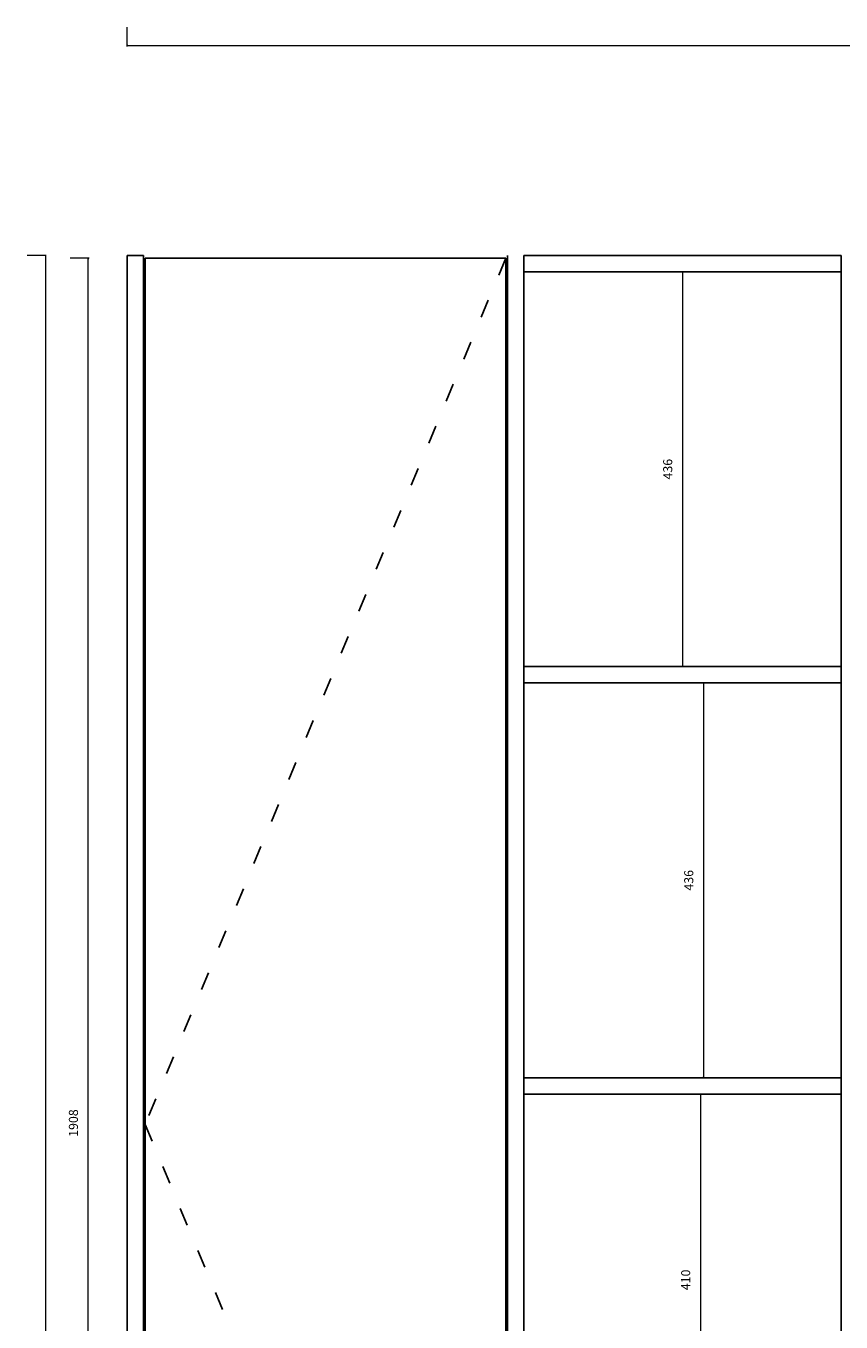
# Model space of a CAD drawing. Units: millimetres. Extents: x 335222 to 342398, y -690889 to -687148.
# Drawn here: x 335222 to 336122, y -688578 to -687148 of the extents above; entities that cross this region are included whole.
import ezdxf

# ---------------------------------------------------------------- set-up
doc = ezdxf.new("R2010")
doc.units = ezdxf.units.MM
doc.header["$LTSCALE"] = 0.2
doc.linetypes.add('ACAD_ISO03W100', pattern=[30, 12, -18])
doc.layers.add('E-立面轮廓线', color=4, linetype='Continuous', lineweight=0)
doc.dimstyles.new('标注', dxfattribs={"dimtxt": 10, "dimasz": 1, "dimexe": 20, "dimexo": 10, "dimgap": 10, "dimtad": 1, "dimtoh": 1, "dimdec": 0, "dimdsep": 46, "dimtxsty": 'Standard', "dimblk": 'DOT', "dimcen": 2.5, "dimclrd": 22, "dimclre": 22, "dimclrt": 2, "dimadec": 0, "dimazin": 0, "dimtfac": 1, "dimtdec": 0, "dimtmove": 1, "dimatfit": 3, "dimldrblk": 'DOT', "dimfxl": 1, "dimfxlon": 1, "dimlwd": 5, "dimlwe": 5, "dimarcsym": 0})

# ---------------------------------------------------------------- blocks, each defined once
blk = doc.blocks.new('_Dot')
at = {"color": 0, "linetype": 'ByBlock', "lineweight": -2}
blk.add_line((-0.5, 0), (-1, 0), dxfattribs=at)
at = {"color": 0, "linetype": 'ByBlock', "const_width": 0.5}
blk.add_lwpolyline([(-0.25, 0, 1), (0.25, 0, 1)], format="xyb", close=True, dxfattribs=at)
blk = doc.blocks.new('*D2')
at = {"color": 22, "lineweight": 5, "transparency": 16777216}
for p, q in [((335946.8, -687419.2), (335926.8, -687419.2)), ((335946.8, -687420.2), (335946.8, -687853.7)), ((335946.8, -687854.7), (335926.8, -687854.7))]:
    blk.add_line(p, q, dxfattribs=at)
at = {"layer": 'Defpoints', "color": 0, "lineweight": -3, "transparency": 16777216}
for p in [(335946.8, -687419.2), (335946.8, -687854.7), (335946.8, -687854.7)]:
    blk.add_point(p, dxfattribs=at)
at = {"color": 22, "lineweight": 5, "transparency": 16777216}
for p, rotation in [((335946.8, -687419.2), 90), ((335946.8, -687854.7), 270)]:
    blk.add_blockref('_Dot', p, dxfattribs=dict(at, rotation=rotation))
at = {"color": 2, "lineweight": -3, "transparency": 16777216, "insert": (335931.8, -687636.9), "char_height": 10, "attachment_point": 5, "rotation": 90}
blk.add_mtext('436', dxfattribs=at)
blk = doc.blocks.new('*D3')
at = {"color": 22, "lineweight": 5, "transparency": 16777216}
for p, q in [((335971, -687872.7), (335950, -687872.7)), ((335970, -687873.7), (335970, -688307.2)), ((335971, -688308.2), (335950, -688308.2))]:
    blk.add_line(p, q, dxfattribs=at)
at = {"layer": 'Defpoints', "color": 0, "lineweight": -3, "transparency": 16777216}
for p in [(335994.7, -687872.7), (335970, -688308.2), (335994.7, -688308.2)]:
    blk.add_point(p, dxfattribs=at)
at = {"color": 22, "lineweight": 5, "transparency": 16777216}
for p, rotation in [((335970, -687872.7), 90), ((335970, -688308.2), 270)]:
    blk.add_blockref('_Dot', p, dxfattribs=dict(at, rotation=rotation))
at = {"color": 2, "lineweight": -3, "transparency": 16777216, "insert": (335955, -688090.4), "char_height": 10, "attachment_point": 5, "rotation": 90}
blk.add_mtext('436', dxfattribs=at)
blk = doc.blocks.new('*D4')
at = {"color": 22, "lineweight": 5, "transparency": 16777216}
for p, q in [((335967.6, -688326.2), (335946.6, -688326.2)), ((335966.6, -688327.2), (335966.6, -688735.2)), ((335967.6, -688736.2), (335946.6, -688736.2))]:
    blk.add_line(p, q, dxfattribs=at)
at = {"layer": 'Defpoints', "color": 0, "lineweight": -3, "transparency": 16777216}
for p in [(336006.7, -688326.2), (335966.6, -688736.2), (336006.7, -688736.2)]:
    blk.add_point(p, dxfattribs=at)
at = {"color": 22, "lineweight": 5, "transparency": 16777216}
for p, rotation in [((335966.6, -688326.2), 90), ((335966.6, -688736.2), 270)]:
    blk.add_blockref('_Dot', p, dxfattribs=dict(at, rotation=rotation))
at = {"color": 2, "lineweight": -3, "transparency": 16777216, "insert": (335951.6, -688531.2), "char_height": 10, "attachment_point": 5, "rotation": 90}
blk.add_mtext('410', dxfattribs=at)
blk = doc.blocks.new('*D12')
at = {"color": 22, "lineweight": 5, "transparency": 16777216}
for p, q in [((335244.7, -687401.2), (335223.7, -687401.2)), ((335243.7, -687402.2), (335243.7, -689943.2)), ((335244.7, -689944.2), (335223.7, -689944.2))]:
    blk.add_line(p, q, dxfattribs=at)
at = {"layer": 'Defpoints', "color": 0, "lineweight": -3, "transparency": 16777216}
for p in [(335333.8, -687401.2), (335243.7, -689944.2), (335333.8, -689944.2)]:
    blk.add_point(p, dxfattribs=at)
at = {"color": 22, "lineweight": 5, "transparency": 16777216}
for p, rotation in [((335243.7, -687401.2), 90), ((335243.7, -689944.2), 270)]:
    blk.add_blockref('_Dot', p, dxfattribs=dict(at, rotation=rotation))
at = {"color": 2, "lineweight": -3, "transparency": 16777216, "insert": (335228.7, -688672.7), "char_height": 10, "attachment_point": 5, "rotation": 90}
blk.add_mtext('2543', dxfattribs=at)

msp = doc.modelspace()

# ---------------------------------------------------------------- linework, layer by layer
at = {"color": 6, "lineweight": -3}
for p, q in [((335333.8, -687401.2), (335333.8, -689944.2)), ((335333.8, -687401.2), (335351.8, -687401.2)), ((335351.8, -687401.2), (335351.8, -689944.2)), ((335353.8, -687404.2), (335353.8, -689182.2)), ((335353.8, -687404.2), (335751.8, -687404.2)), ((335751.8, -687404.2), (335751.8, -689182.2))]:
    msp.add_line(p, q, dxfattribs=at)
at = {"color": 0, "linetype": 'ByBlock'}
for p, q in [((335753.8, -689164.2), (335753.8, -687401.2)), ((335771.8, -689164.2), (335771.8, -687401.2)), ((335771.8, -687401.2), (336121.8, -687401.2)), ((336121.8, -689164.2), (336121.8, -687401.2)), ((335771.8, -687419.2), (336121.8, -687419.2)), ((336121.8, -687854.7), (335771.8, -687854.7)), ((336121.8, -687872.7), (335771.8, -687872.7)), ((336121.8, -688308.2), (335771.8, -688308.2)), ((336121.8, -688326.2), (335771.8, -688326.2))]:
    msp.add_line(p, q, dxfattribs=at)
at = {"layer": 'E-立面轮廓线', "color": 8, "linetype": 'ACAD_ISO03W100', "lineweight": -3, "ltscale": 8.3709}
for p, q in [((335751.8, -687404.2), (335353.8, -688359.8)), ((335353.8, -688359.8), (335751.8, -689312.2))]:
    msp.add_line(p, q, dxfattribs=at)

# ---------------------------------------------------------------- dimensions: what is measured, and where the dimension line sits
at = {"color": 6, "lineweight": -3}
msp.add_linear_dim(base=(337359.8, -687169.5), p1=(335333.8, -687401.2), p2=(337359.8, -687401.2), dimstyle='标注', dxfattribs=at).render()
for base, p1, p2, picture, middle in [((335243.7, -689944.2), (335333.8, -687401.2), (335333.8, -689944.2), '*D12', (335228.7, -688672.7)), ((335946.8348148, -687854.6639825), (335946.8348148, -687419.1639825), (335946.8348148, -687854.6639825), '*D2', (335931.8348148, -687636.9139825)), ((335970.0407344, -688308.1639825), (335994.6847604, -687872.6639825), (335994.6847604, -688308.1639825), '*D3', (335955.0407344, -688090.4139825)), ((335966.6, -688736.2), (336006.7, -688326.2), (336006.7, -688736.2), '*D4', (335951.6, -688531.2))]:
    dim = msp.add_linear_dim(base=base, p1=p1, p2=p2, angle=90, dimstyle='标注', dxfattribs=at)
    dim.commit()
    dim.dimension.update_dxf_attribs({"geometry": picture, "text_midpoint": middle})
msp.add_linear_dim(base=(335290.9, -687404.2), p1=(335353.8, -689312.2), p2=(335353.8, -687404.2), angle=90, dimstyle='标注', dxfattribs=at).render()

doc.saveas('drawing.dxf')
